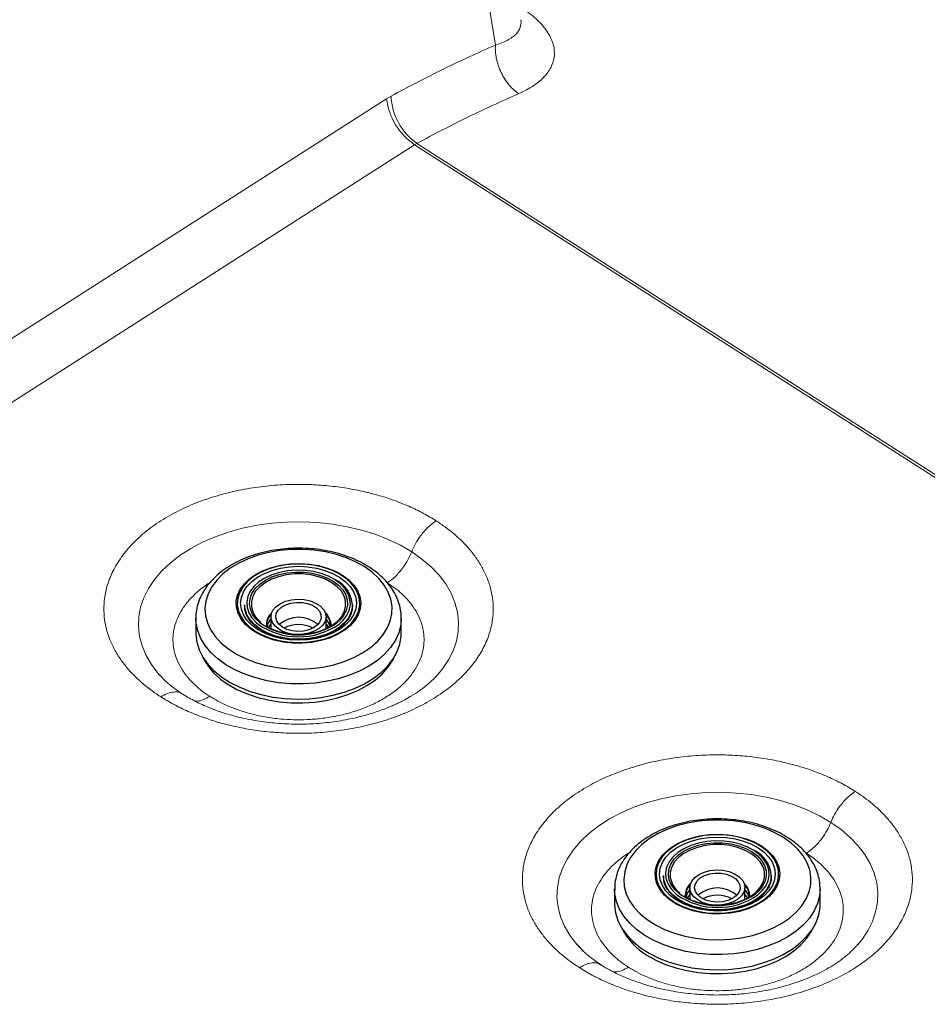
# Model space of a CAD drawing. Units: millimetres. Extents: x 0 to 420, y 0 to 297.
# Drawn here: x 290 to 302, y 219 to 232 of the extents above; entities that cross this region are included whole.
import ezdxf

# ---------------------------------------------------------------- set-up
doc = ezdxf.new("R2010")
doc.units = ezdxf.units.MM
doc.linetypes.add('SLD-Continua', pattern=[0])

msp = doc.modelspace()

# ---------------------------------------------------------------- linework, layer by layer
at = {"color": 7, "linetype": 'SLD-Continua', "lineweight": 18}
for p, q in [((296.36675, 231.39851), (294.53893, 242.7582)), ((295.00251, 230.72594), (295.05909, 230.7594)), ((295.35472, 230.1498), (295.38304, 230.16643)), ((311.0619, 220.10812), (295.35472, 230.1498)), ((311.09003, 220.12487), (295.38304, 230.16643)), ((292.13987, 223.52696), (292.15816, 223.50794)), ((295.61448, 223.48102), (295.65975, 223.52694)), ((292.15816, 223.50794), (292.23897, 223.42393)), ((297.38485, 220.13422), (297.40317, 220.11517)), ((297.40317, 220.11517), (297.46484, 220.05105)), ((300.89855, 220.12046), (300.9121, 220.1342))]:
    msp.add_line(p, q, dxfattribs=at)
at = {"color": 8, "linetype": 'SLD-Continua', "lineweight": 18}
for p, q in [((279.54425, 220.8434), (295.00251, 230.72594)), ((295.35472, 230.1498), (279.74185, 220.16842))]:
    msp.add_line(p, q, dxfattribs=at)
at = {"color": 7, "linetype": 'SLD-Continua', "lineweight": 25}
for p, q in [((293.22482, 224.38501), (293.22482, 224.36579)), ((294.57482, 224.36579), (294.57482, 224.38501)), ((292.61232, 224.21752), (292.61232, 224.02745)), ((292.61243, 224.20683), (292.61232, 224.21752)), ((293.55482, 224.14127), (293.52096, 224.10319)), ((293.55482, 224.23506), (293.55482, 224.08648)), ((294.24482, 224.08648), (294.24482, 224.23506)), ((295.18732, 224.02745), (295.18732, 224.21752)), ((293.49982, 224.13378), (293.49992, 224.12799)), ((298.47348, 220.99356), (298.47348, 220.97433)), ((299.82348, 220.97433), (299.82348, 220.99356)), ((297.86098, 220.82607), (297.86098, 220.63599)), ((297.86109, 220.81538), (297.86098, 220.82607)), ((298.80348, 220.84361), (298.80348, 220.69503)), ((299.49348, 220.69503), (299.49348, 220.84361)), ((300.43598, 220.63599), (300.43598, 220.82607)), ((298.74848, 220.74232), (298.74859, 220.73654)), ((298.80348, 220.74982), (298.76962, 220.71174))]:
    msp.add_line(p, q, dxfattribs=at)
at = {"color": 8, "linetype": 'SLD-Continua', "lineweight": 18, "flags": 128}
for points in [[(292.15463, 223.51002), (292.13891, 223.52808), (292.05549, 223.63787), (291.98877, 223.75224), (291.93935, 223.87014), (291.90769, 223.99051), (291.89407, 224.11227), (291.89861, 224.23429), (291.92128, 224.35549), (291.96186, 224.47476), (292.02, 224.59103), (292.09516, 224.70324), (292.18666, 224.81037), (292.29368, 224.91145), (292.41524, 225.00558), (292.55025, 225.09189), (292.69748, 225.16961), (292.8556, 225.23802), (293.02317, 225.29652), (293.19868, 225.34457), (293.38055, 225.38174), (293.56711, 225.40768), (293.75669, 225.42217), (293.94757, 225.42508), (294.13801, 225.41637), (294.3263, 225.39613), (294.51072, 225.36454), (294.68961, 225.32188), (294.86135, 225.26855), (295.02438, 225.20502), (295.17723, 225.13187), (295.31851, 225.04976)], [(295.31851, 225.04976), (295.44694, 224.95944), (295.56136, 224.86173), (295.66073, 224.7575), (295.74416, 224.64771), (295.81088, 224.53334), (295.8603, 224.41544), (295.89196, 224.29507), (295.90558, 224.17331), (295.90103, 224.05129), (295.87837, 223.93009), (295.83778, 223.81081), (295.77965, 223.69455), (295.70449, 223.58234), (295.64665, 223.51187)], [(297.39964, 220.11725), (297.38389, 220.13534), (297.30029, 220.24536), (297.23343, 220.35997), (297.18391, 220.47812), (297.15218, 220.59874), (297.13853, 220.72075), (297.14308, 220.84303), (297.1658, 220.96448), (297.20647, 221.08401), (297.26472, 221.20052), (297.34004, 221.31296), (297.43174, 221.42031), (297.53898, 221.52161), (297.66079, 221.61593), (297.79608, 221.70242), (297.94362, 221.7803), (298.10207, 221.84886), (298.27, 221.90748), (298.44588, 221.95563), (298.62812, 221.99288), (298.81508, 222.01888), (299.00505, 222.0334), (299.19633, 222.03631), (299.38717, 222.02758), (299.57585, 222.0073), (299.76066, 221.97564), (299.93993, 221.9329), (300.11202, 221.87945), (300.2754, 221.81579), (300.42856, 221.74248), (300.57014, 221.66021)], [(300.57014, 221.66021), (300.69884, 221.5697), (300.8135, 221.47178), (300.91308, 221.36733), (300.99668, 221.25731), (301.06354, 221.1427), (301.11306, 221.02455), (301.14479, 220.90393), (301.15844, 220.78192), (301.15388, 220.65964), (301.13117, 220.53819), (301.0905, 220.41867), (301.03224, 220.30216), (300.95692, 220.18972), (300.90674, 220.12798)]]:
    msp.add_lwpolyline(points, dxfattribs=at)
at = {"color": 7, "linetype": 'SLD-Continua', "lineweight": 25, "flags": 128}
for points in [[(294.72929, 224.85986), (294.62107, 224.92101), (294.50192, 224.97319), (294.37364, 225.01561), (294.23818, 225.04764), (294.09759, 225.06878), (293.954, 225.07871), (293.80959, 225.07729), (293.66655, 225.06453), (293.52704, 225.04064), (293.39318, 225.00596), (293.26701, 224.96103), (293.15043, 224.90653), (293.04521, 224.84328), (292.95294, 224.77225), (292.87503, 224.6945), (292.81265, 224.61122), (292.76675, 224.52368), (292.73803, 224.43319), (292.72692, 224.34113), (292.73359, 224.2489), (292.75794, 224.15788), (292.7996, 224.06948), (292.85793, 223.98501), (292.93206, 223.90577), (293.02087, 223.83295), (293.12299, 223.76766), (293.23689, 223.71089), (293.36084, 223.6635), (293.49297, 223.6262), (293.63125, 223.59957), (293.77361, 223.584), (293.91789, 223.57974), (294.06189, 223.58684), (294.20343, 223.6052), (294.34037, 223.63454), (294.47063, 223.67442), (294.59224, 223.72423), (294.70335, 223.78322), (294.80228, 223.85049), (294.88754, 223.92502), (294.95782, 224.00568), (295.01206, 224.09126), (295.04944, 224.18045), (295.06939, 224.27189), (295.07161, 224.36422), (295.05608, 224.45601), (295.02301, 224.54589), (294.97292, 224.63249), (294.90656, 224.7145), (294.82493, 224.79068), (294.72929, 224.85986)], [(294.45196, 224.75612), (294.52977, 224.6981), (294.59282, 224.63317), (294.63962, 224.56284), (294.66909, 224.48878), (294.68052, 224.4127), (294.67365, 224.3364), (294.64865, 224.26167), (294.60609, 224.19025), (294.54698, 224.12382), (294.4727, 224.06393), (294.38499, 224.012), (294.28592, 223.96924), (294.17779, 223.93665), (294.06314, 223.91499), (293.94467, 223.90477), (293.82515, 223.90623), (293.70738, 223.91934), (293.59411, 223.94379), (293.48802, 223.97901), (293.39157, 224.02417), (293.30704, 224.07821), (293.2364, 224.13987), (293.18132, 224.2077), (293.14307, 224.28011), (293.12256, 224.3554), (293.12027, 224.43181), (293.13626, 224.50755), (293.17013, 224.58084), (293.22112, 224.64997), (293.28801, 224.71331), (293.36924, 224.76938), (293.46291, 224.81687), (293.56682, 224.85466), (293.67853, 224.88187), (293.79543, 224.89785), (293.91478, 224.90224), (294.03378, 224.89493), (294.14963, 224.8761), (294.25964, 224.84617), (294.3612, 224.80587), (294.45196, 224.75612)], [(293.35606, 224.05661), (293.44544, 224.00762), (293.54547, 223.96792), (293.6538, 223.93845), (293.7679, 223.9199), (293.88509, 223.9127), (294.00263, 223.91703), (294.11776, 223.93277), (294.22778, 223.95956), (294.33011, 223.99678), (294.42235, 224.04355), (294.50235, 224.09877), (294.56823, 224.16115), (294.61844, 224.22923), (294.6518, 224.30141), (294.66754, 224.376), (294.66529, 224.45125), (294.64509, 224.5254), (294.60743, 224.59671), (294.55317, 224.66351), (294.48361, 224.72423), (294.40036, 224.77745), (294.30538, 224.82193), (294.20089, 224.85661), (294.08935, 224.88069), (293.97336, 224.8936), (293.85565, 224.89504), (293.73898, 224.88498), (293.62608, 224.86365), (293.51959, 224.83155), (293.42201, 224.78943), (293.33564, 224.73829), (293.26248, 224.67932), (293.20427, 224.6139), (293.16236, 224.54356), (293.13774, 224.46996), (293.13097, 224.39482), (293.14223, 224.3199), (293.17125, 224.24695), (293.21734, 224.17769), (293.27943, 224.11375), (293.35606, 224.05661)], [(293.38717, 224.07649), (293.31329, 224.1318), (293.25384, 224.19381), (293.21031, 224.26101), (293.18375, 224.33173), (293.17482, 224.40423), (293.18375, 224.47674), (293.21031, 224.54746), (293.25384, 224.61466), (293.31329, 224.67667), (293.38717, 224.73198), (293.47368, 224.77921), (293.57068, 224.81721), (293.67579, 224.84504), (293.78641, 224.86202), (293.89982, 224.86773), (294.01324, 224.86202), (294.12386, 224.84504), (294.22897, 224.81721), (294.32597, 224.77921), (294.41248, 224.73198), (294.48636, 224.67667), (294.5458, 224.61466), (294.58934, 224.54746), (294.6159, 224.47674), (294.62482, 224.40423), (294.6159, 224.33173), (294.58934, 224.26101), (294.5458, 224.19381), (294.48636, 224.1318), (294.41248, 224.07649), (294.32597, 224.02926), (294.22897, 223.99126), (294.12386, 223.96342), (294.01324, 223.94644), (293.89982, 223.94074), (293.78641, 223.94644), (293.67579, 223.96342), (293.57068, 223.99126), (293.47368, 224.02926), (293.38717, 224.07649)], [(293.48067, 224.12668), (293.55982, 224.08422), (293.6493, 224.05119), (293.7464, 224.0286), (293.84816, 224.01713), (293.95149, 224.01713), (294.05324, 224.0286), (294.15034, 224.05119), (294.23982, 224.08422), (294.31898, 224.12668), (294.3854, 224.17729), (294.43706, 224.23449), (294.4724, 224.29657), (294.49034, 224.36162), (294.49034, 224.42768), (294.48482, 224.45584)], [(293.65587, 224.0791), (293.60619, 224.11928), (293.57233, 224.16569), (293.55614, 224.21584), (293.55847, 224.26703), (293.5792, 224.3165), (293.61722, 224.36157), (293.67047, 224.39983), (293.73609, 224.4292), (293.81053, 224.44811), (293.88979, 224.45553), (293.96959, 224.45107), (294.04563, 224.43496), (294.1138, 224.40808), (294.17045, 224.37186), (294.2125, 224.32828), (294.2377, 224.27967), (294.24468, 224.22865), (294.23307, 224.17798), (294.20349, 224.13039), (294.15755, 224.08844), (294.09771, 224.05439), (294.0272, 224.03009), (293.95475, 224.01732)], [(293.6983, 224.10623), (293.65451, 224.14232), (293.62614, 224.18423), (293.61496, 224.22934), (293.62169, 224.27481), (293.64589, 224.31778), (293.68604, 224.35556), (293.73963, 224.38576), (293.80328, 224.40649), (293.873, 224.41646), (293.94441, 224.41502), (294.01301, 224.40228), (294.0745, 224.37903), (294.12502, 224.34674), (294.16138, 224.30743), (294.18131, 224.26357), (294.18356, 224.21792), (294.16797, 224.17335), (294.13554, 224.13265), (294.0883, 224.09839), (294.02921, 224.07272), (293.96199, 224.05725), (293.89087, 224.05295), (293.82031, 224.0601), (293.75475, 224.07824), (293.6983, 224.10623)], [(293.33778, 224.27422), (293.36259, 224.23449), (293.38044, 224.212)], [(293.55482, 224.14917), (293.53238, 224.12081), (293.52154, 224.10288)], [(294.29599, 224.11275), (294.27529, 224.16561), (294.24482, 224.20684)], [(294.2781, 224.10288), (294.27529, 224.10794), (294.24482, 224.14917)], [(294.27869, 224.10319), (294.27319, 224.10994), (294.24482, 224.14127)], [(294.29969, 224.17734), (294.30264, 224.12992), (294.30083, 224.11557)], [(292.61232, 224.02745), (292.61246, 224.01525), (292.62376, 223.91799), (292.65296, 223.82228), (292.69967, 223.72944), (292.76323, 223.64078), (292.84274, 223.55756), (292.93709, 223.48093), (293.04495, 223.41197), (293.16482, 223.35165), (293.295, 223.30082), (293.43368, 223.26018), (293.5789, 223.23032), (293.72862, 223.21165), (293.88074, 223.20443), (294.03314, 223.20877), (294.18366, 223.22459), (294.3302, 223.25169), (294.47069, 223.28968), (294.60318, 223.33802), (294.72579, 223.39604), (294.8368, 223.46293), (294.93466, 223.53774), (295.018, 223.61942), (295.08563, 223.70683), (295.13663, 223.79875), (295.17026, 223.89387), (295.18605, 223.99087), (295.18732, 224.02745)], [(293.01594, 223.38933), (293.12668, 223.32646), (293.24828, 223.27241), (293.37902, 223.22793), (293.51708, 223.19365), (293.6605, 223.17005), (293.80729, 223.15746), (293.95537, 223.15605), (294.10268, 223.16586), (294.24714, 223.18673), (294.38672, 223.21838), (294.51947, 223.26036), (294.64352, 223.31209), (294.75713, 223.37283), (294.8587, 223.44173), (294.94681, 223.51783), (295.02023, 223.60006), (295.07792, 223.68727), (295.09709, 223.72473)], [(299.97795, 221.46841), (299.86973, 221.52956), (299.75058, 221.58174), (299.6223, 221.62416), (299.48684, 221.65619), (299.34625, 221.67733), (299.20266, 221.68726), (299.05825, 221.68584), (298.91521, 221.67308), (298.7757, 221.64918), (298.64185, 221.61451), (298.51567, 221.56958), (298.39909, 221.51508), (298.29387, 221.45183), (298.2016, 221.38079), (298.12369, 221.30305), (298.06131, 221.21977), (298.01541, 221.13222), (297.98669, 221.04174), (297.97558, 220.94968), (297.98225, 220.85744), (298.0066, 220.76643), (298.04826, 220.67802), (298.10659, 220.59356), (298.18073, 220.51431), (298.26953, 220.4415), (298.37165, 220.37621), (298.48555, 220.31944), (298.6095, 220.27204), (298.74163, 220.23475), (298.87991, 220.20812), (299.02227, 220.19255), (299.16655, 220.18828), (299.31055, 220.19539), (299.45209, 220.21375), (299.58903, 220.24309), (299.71929, 220.28297), (299.8409, 220.33278), (299.95201, 220.39177), (300.05095, 220.45904), (300.1362, 220.53357), (300.20648, 220.61423), (300.26072, 220.69981), (300.2981, 220.78899), (300.31805, 220.88044), (300.32027, 220.97276), (300.30474, 221.06456), (300.27167, 221.15444), (300.22158, 221.24104), (300.15522, 221.32305), (300.0736, 221.39923), (299.97795, 221.46841)], [(299.70062, 221.36467), (299.77843, 221.30665), (299.84148, 221.24172), (299.88828, 221.17139), (299.91775, 221.09732), (299.92918, 221.02125), (299.92231, 220.94495), (299.89731, 220.87021), (299.85475, 220.79879), (299.79564, 220.73236), (299.72136, 220.67248), (299.63366, 220.62055), (299.53458, 220.57779), (299.42645, 220.54519), (299.3118, 220.52353), (299.19333, 220.51332), (299.07381, 220.51478), (298.95604, 220.52789), (298.84277, 220.55234), (298.73668, 220.58756), (298.64023, 220.63272), (298.5557, 220.68676), (298.48506, 220.74842), (298.42998, 220.81624), (298.39173, 220.88865), (298.37122, 220.96395), (298.36893, 221.04036), (298.38492, 221.1161), (298.4188, 221.18939), (298.46978, 221.25852), (298.53667, 221.32186), (298.6179, 221.37793), (298.71157, 221.42542), (298.81548, 221.46321), (298.92719, 221.49041), (299.04409, 221.5064), (299.16344, 221.51079), (299.28244, 221.50348), (299.39829, 221.48464), (299.5083, 221.45472), (299.60987, 221.41441), (299.70062, 221.36467)], [(298.60472, 220.66515), (298.6941, 220.61616), (298.79413, 220.57647), (298.90246, 220.547), (299.01656, 220.52845), (299.13375, 220.52125), (299.25129, 220.52557), (299.36642, 220.54132), (299.47644, 220.56811), (299.57877, 220.60533), (299.67102, 220.65209), (299.75101, 220.70731), (299.81689, 220.76969), (299.8671, 220.83777), (299.90046, 220.90995), (299.9162, 220.98454), (299.91395, 221.0598), (299.89375, 221.13395), (299.85609, 221.20526), (299.80184, 221.27206), (299.73227, 221.33278), (299.64902, 221.386), (299.55404, 221.43047), (299.44955, 221.46515), (299.33801, 221.48923), (299.22202, 221.50215), (299.10432, 221.50359), (298.98764, 221.49353), (298.87474, 221.4722), (298.76825, 221.4401), (298.67067, 221.39798), (298.5843, 221.34684), (298.51114, 221.28786), (298.45293, 221.22244), (298.41102, 221.15211), (298.3864, 221.07851), (298.37963, 221.00336), (298.39089, 220.92844), (298.41991, 220.8555), (298.466, 220.78624), (298.52809, 220.72229), (298.60472, 220.66515)], [(298.63583, 220.68504), (298.56195, 220.74034), (298.5025, 220.80236), (298.45897, 220.86955), (298.43241, 220.94027), (298.42348, 221.01278), (298.43241, 221.08529), (298.45897, 221.15601), (298.5025, 221.2232), (298.56195, 221.28522), (298.63583, 221.34052), (298.72234, 221.38776), (298.81934, 221.42576), (298.92445, 221.45359), (299.03507, 221.47057), (299.14848, 221.47628), (299.2619, 221.47057), (299.37252, 221.45359), (299.47763, 221.42576), (299.57463, 221.38776), (299.66114, 221.34052), (299.73502, 221.28522), (299.79446, 221.2232), (299.838, 221.15601), (299.86456, 221.08529), (299.87348, 221.01278), (299.86456, 220.94027), (299.838, 220.86955), (299.79446, 220.80236), (299.73502, 220.74034), (299.66114, 220.68504), (299.57463, 220.6378), (299.47763, 220.5998), (299.37252, 220.57197), (299.2619, 220.55499), (299.14848, 220.54928), (299.03507, 220.55499), (298.92445, 220.57197), (298.81934, 220.5998), (298.72234, 220.6378), (298.63583, 220.68504)], [(298.72933, 220.73523), (298.80848, 220.69277), (298.89797, 220.65974), (298.99506, 220.63715), (299.09682, 220.62568), (299.20015, 220.62568), (299.3019, 220.63715), (299.399, 220.65974), (299.48849, 220.69277), (299.56764, 220.73523), (299.63406, 220.78583), (299.68572, 220.84304), (299.72106, 220.90511), (299.739, 220.97017), (299.739, 221.03623), (299.73348, 221.06439)], [(298.90453, 220.68765), (298.85485, 220.72782), (298.82099, 220.77423), (298.8048, 220.82439), (298.80713, 220.87558), (298.82786, 220.92504), (298.86588, 220.97012), (298.91913, 221.00837), (298.98475, 221.03775), (299.05919, 221.05666), (299.13845, 221.06408), (299.21825, 221.05961), (299.29429, 221.04351), (299.36246, 221.01662), (299.41911, 220.98041), (299.46116, 220.93682), (299.48636, 220.88821), (299.49334, 220.8372), (299.48173, 220.78653), (299.45215, 220.73893), (299.40621, 220.69698), (299.34637, 220.66294), (299.27586, 220.63863), (299.20341, 220.62586)], [(298.94696, 220.71477), (298.90317, 220.75086), (298.8748, 220.79278), (298.86362, 220.83789), (298.87035, 220.88336), (298.89455, 220.92633), (298.9347, 220.9641), (298.98829, 220.99431), (299.05194, 221.01504), (299.12166, 221.025), (299.19307, 221.02357), (299.26167, 221.01083), (299.32316, 220.98758), (299.37368, 220.95528), (299.41004, 220.91597), (299.42997, 220.87211), (299.43222, 220.82646), (299.41663, 220.78189), (299.3842, 220.7412), (299.33696, 220.70694), (299.27787, 220.68127), (299.21065, 220.6658), (299.13953, 220.6615), (299.06897, 220.66864), (299.00341, 220.68678), (298.94696, 220.71477)], [(298.58644, 220.88277), (298.61125, 220.84304), (298.6291, 220.82055)], [(299.54465, 220.7213), (299.52395, 220.77416), (299.49348, 220.81539)], [(298.80348, 220.75771), (298.78104, 220.72935), (298.77021, 220.71143)], [(299.52676, 220.71143), (299.52395, 220.71649), (299.49348, 220.75771)], [(299.52735, 220.71174), (299.52185, 220.71849), (299.49348, 220.74982)], [(299.54835, 220.78589), (299.5513, 220.73847), (299.5495, 220.72411)], [(297.86098, 220.63599), (297.86112, 220.6238), (297.87242, 220.52654), (297.90162, 220.43082), (297.94833, 220.33798), (298.01189, 220.24933), (298.0914, 220.1661), (298.18575, 220.08947), (298.29361, 220.02051), (298.41348, 219.96019), (298.54366, 219.90936), (298.68234, 219.86873), (298.82756, 219.83887), (298.97728, 219.8202), (299.1294, 219.81298), (299.2818, 219.81731), (299.43232, 219.83314), (299.57886, 219.86024), (299.71936, 219.89822), (299.85184, 219.94657), (299.97445, 220.00459), (300.08546, 220.07147), (300.18332, 220.14628), (300.26666, 220.22797), (300.33429, 220.31538), (300.38529, 220.40729), (300.41892, 220.50241), (300.43471, 220.59941), (300.43598, 220.63599)], [(298.2646, 219.99787), (298.37534, 219.93501), (298.49694, 219.88095), (298.62768, 219.83648), (298.76574, 219.8022), (298.90916, 219.77859), (299.05595, 219.766), (299.20404, 219.7646), (299.35134, 219.77441), (299.4958, 219.79528), (299.63538, 219.82693), (299.76813, 219.86891), (299.89218, 219.92063), (300.00579, 219.98138), (300.10736, 220.05028), (300.19547, 220.12638), (300.26889, 220.20861), (300.32658, 220.29582), (300.34575, 220.33327)]]:
    msp.add_lwpolyline(points, dxfattribs=at)
at = {"color": 8, "linetype": 'SLD-Continua', "lineweight": 25, "flags": 128}
for points in [[(294.35944, 224.69807), (294.27752, 224.74243), (294.1853, 224.77756), (294.08529, 224.80251), (293.98022, 224.81659), (293.87296, 224.81943), (293.76643, 224.81094), (293.66354, 224.79135), (293.5671, 224.76121), (293.47973, 224.72133), (293.40382, 224.6728), (293.34144, 224.61695), (293.29429, 224.55529), (293.26366, 224.48951), (293.25038, 224.42141), (293.25481, 224.35283), (293.27684, 224.28566), (293.31587, 224.22173), (293.37082, 224.16277), (293.3921, 224.14477)], [(293.4158, 224.1623), (293.36992, 224.20544), (293.32499, 224.26555), (293.2966, 224.32965), (293.28556, 224.3959), (293.29219, 224.46238), (293.3163, 224.5272), (293.3572, 224.58847), (293.41371, 224.64445), (293.4842, 224.69352), (293.56665, 224.73426), (293.65869, 224.76551), (293.75766, 224.78637), (293.86072, 224.79623), (293.96491, 224.79482), (294.06722, 224.78216), (294.16472, 224.75864), (294.2546, 224.72492), (294.33427, 224.68198)], [(294.48482, 224.45584), (294.4724, 224.49273), (294.43706, 224.55481), (294.3854, 224.61202), (294.31898, 224.66262), (294.23982, 224.70508), (294.15034, 224.73811), (294.05324, 224.7607), (293.95149, 224.77217), (293.84816, 224.77217), (293.7464, 224.7607), (293.6493, 224.73811), (293.55982, 224.70508), (293.48067, 224.66262), (293.41425, 224.61202), (293.36259, 224.55481), (293.32725, 224.49273), (293.3093, 224.42768), (293.3093, 224.36162), (293.32725, 224.29657), (293.33778, 224.27422)], [(294.33427, 224.68198), (294.40145, 224.63105), (294.45419, 224.57359), (294.49098, 224.51125), (294.51077, 224.44584), (294.51298, 224.37924), (294.49755, 224.31335), (294.46493, 224.25008), (294.41605, 224.19124), (294.38089, 224.1599)], [(294.40709, 224.1444), (294.45821, 224.19152), (294.50536, 224.25318), (294.53599, 224.31896), (294.54927, 224.38706), (294.54483, 224.45563), (294.5228, 224.5228), (294.48378, 224.58674), (294.42882, 224.6457), (294.35944, 224.69807)], [(294.57482, 224.38501), (294.57425, 224.36718), (294.56046, 224.29645), (294.52865, 224.22815), (294.47968, 224.16412), (294.4149, 224.10611), (294.33607, 224.05572), (294.24535, 224.0143), (294.14519, 223.983), (294.03834, 223.96266), (293.92772, 223.95385), (293.81633, 223.95679), (293.70722, 223.97142), (293.60336, 223.99733), (293.5076, 224.03381), (293.42253, 224.07987), (293.35047, 224.13426), (293.29341, 224.19548), (293.25288, 224.26188), (293.23001, 224.33163), (293.22482, 224.38501)], [(292.98942, 223.6355), (292.88814, 223.70842), (292.80105, 223.78849), (292.72939, 223.87458), (292.67416, 223.96549), (292.63614, 224.05994), (292.61586, 224.15659), (292.61243, 224.20683)], [(295.1873, 224.21309), (295.1804, 224.13229), (295.15565, 224.03606), (295.11326, 223.94238), (295.05384, 223.85256), (294.97822, 223.76786), (294.88747, 223.68948), (294.78284, 223.61851), (294.66583, 223.55595), (294.53806, 223.50267), (294.40133, 223.45943), (294.25756, 223.42683), (294.10877, 223.40533), (293.95704, 223.39523), (293.80451, 223.39668), (293.65332, 223.40964), (293.50559, 223.43395), (293.3634, 223.46926), (293.22873, 223.51507), (293.10349, 223.57075), (292.98942, 223.6355)], [(299.6081, 221.30662), (299.52618, 221.35097), (299.43396, 221.38611), (299.33395, 221.41105), (299.22888, 221.42514), (299.12162, 221.42797), (299.01509, 221.41948), (298.9122, 221.3999), (298.81576, 221.36976), (298.72839, 221.32988), (298.65248, 221.28135), (298.5901, 221.22549), (298.54295, 221.16384), (298.51232, 221.09806), (298.49904, 221.02995), (298.50347, 220.96138), (298.52551, 220.89421), (298.56453, 220.83027), (298.61948, 220.77132), (298.64076, 220.75332)], [(298.66446, 220.77085), (298.61858, 220.81398), (298.57365, 220.87409), (298.54526, 220.9382), (298.53422, 221.00444), (298.54085, 221.07093), (298.56496, 221.13574), (298.60586, 221.19702), (298.66237, 221.253), (298.73286, 221.30206), (298.81531, 221.34281), (298.90735, 221.37406), (299.00632, 221.39491), (299.10938, 221.40478), (299.21357, 221.40336), (299.31588, 221.39071), (299.41338, 221.36719), (299.50326, 221.33347), (299.58293, 221.29053)], [(299.73348, 221.06439), (299.72106, 221.10128), (299.68572, 221.16336), (299.63406, 221.22056), (299.56764, 221.27117), (299.48849, 221.31363), (299.399, 221.34666), (299.3019, 221.36925), (299.20015, 221.38072), (299.09682, 221.38072), (298.99506, 221.36925), (298.89797, 221.34666), (298.80848, 221.31363), (298.72933, 221.27117), (298.66291, 221.22056), (298.61125, 221.16336), (298.57591, 221.10128), (298.55796, 221.03623), (298.55796, 220.97017), (298.57591, 220.90511), (298.58644, 220.88277)], [(299.65575, 220.75295), (299.70687, 220.80007), (299.75402, 220.86173), (299.78465, 220.9275), (299.79793, 220.99561), (299.79349, 221.06418), (299.77146, 221.13135), (299.73244, 221.19529), (299.67748, 221.25425), (299.6081, 221.30662)], [(299.58293, 221.29053), (299.65011, 221.23959), (299.70285, 221.18213), (299.73964, 221.1198), (299.75943, 221.05439), (299.76164, 220.98778), (299.74621, 220.9219), (299.71359, 220.85862), (299.66471, 220.79978), (299.62955, 220.76845)], [(299.82348, 220.99356), (299.82291, 220.97572), (299.80912, 220.905), (299.77731, 220.83669), (299.72834, 220.77266), (299.66356, 220.71466), (299.58474, 220.66426), (299.49401, 220.62285), (299.39385, 220.59155), (299.287, 220.57121), (299.17638, 220.56239), (299.06499, 220.56534), (298.95588, 220.57997), (298.85203, 220.60587), (298.75626, 220.64236), (298.67119, 220.68842), (298.59914, 220.7428), (298.54207, 220.80403), (298.50154, 220.87043), (298.47867, 220.94018), (298.47348, 220.99356)], [(298.23808, 220.24405), (298.1368, 220.31697), (298.04971, 220.39704), (297.97805, 220.48313), (297.92282, 220.57404), (297.8848, 220.66848), (297.86452, 220.76514), (297.86109, 220.81538)], [(300.43596, 220.82163), (300.42906, 220.74084), (300.40431, 220.64461), (300.36192, 220.55093), (300.3025, 220.46111), (300.22688, 220.37641), (300.13613, 220.29803), (300.03151, 220.22705), (299.91449, 220.16449), (299.78672, 220.11122), (299.64999, 220.06797), (299.50622, 220.03538), (299.35743, 220.01388), (299.2057, 220.00378), (299.05317, 220.00522), (298.90198, 220.01819), (298.75425, 220.0425), (298.61206, 220.07781), (298.47739, 220.12362), (298.35215, 220.17929), (298.23808, 220.24405)]]:
    msp.add_lwpolyline(points, dxfattribs=at)
at = {"color": 7, "linetype": 'SLD-Continua', "lineweight": 18}
for centre, radius, start, end in [((295.8161, 230.82758), 0.81992, 187.121487, 235.755762), ((295.82283, 230.79166), 0.76442, 182.418445, 234.877207)]:
    msp.add_arc(centre, radius, start, end, dxfattribs=at)
at = {"color": 7, "linetype": 'SLD-Continua', "lineweight": 25}
for centre, radius, start, end in [((294.20384, 224.36126), 0.37174, 3.66258, 62.216832), ((294.10774, 224.12882), 0.19215, 1.477237, 46.020431), ((293.89985, 224.86826), 0.88389, 234.938374, 305.020326), ((293.90003, 224.8401), 0.833, 234.457298, 305.257809), ((293.70752, 224.0669), 0.20974, 136.720867, 167.256894), ((293.7007, 224.06655), 0.20238, 136.119274, 166.805223), ((293.89982, 223.85886), 0.37023, 49.159036, 130.840964), ((294.09604, 224.06898), 0.20546, 12.417427, 43.604813), ((293.88398, 224.45693), 0.44135, 238.878667, 264.918487), ((293.89982, 223.75057), 0.3886, 62.220726, 117.779274), ((293.43535, 224.0953), 0.82116, 206.825809, 239.286165), ((299.4525, 220.96981), 0.37174, 3.66258, 62.216832), ((298.95618, 220.67544), 0.20974, 136.720867, 167.256894), ((298.94936, 220.6751), 0.20238, 136.119274, 166.805223), ((299.14848, 220.4674), 0.37023, 49.159036, 130.840964), ((299.3564, 220.73737), 0.19215, 1.477237, 46.02043), ((299.3447, 220.67753), 0.20546, 12.417427, 43.604813), ((299.14852, 221.47681), 0.88389, 234.938374, 305.020326), ((299.14869, 221.44865), 0.833, 234.457298, 305.257809), ((299.13264, 221.06548), 0.44135, 238.878667, 264.918487), ((299.14848, 220.35912), 0.3886, 62.220726, 117.779274), ((298.68401, 220.70385), 0.82116, 206.825808, 239.286165)]:
    msp.add_arc(centre, radius, start, end, dxfattribs=at)
at = {"color": 8, "linetype": 'SLD-Continua', "lineweight": 25}
for centre, radius, start, end in [((293.69091, 224.14004), 0.19365, 130.793417, 187.260516), ((293.69508, 224.12742), 0.19536, 134.365449, 178.136883), ((294.09069, 224.12778), 0.2148, 13.340071, 47.697436), ((298.93957, 220.74859), 0.19365, 130.793418, 187.260516), ((298.94374, 220.73597), 0.19536, 134.365451, 178.136883), ((299.33935, 220.73633), 0.2148, 13.340071, 47.697434)]:
    msp.add_arc(centre, radius, start, end, dxfattribs=at)
at = {"color": 7, "linetype": 'SLD-Continua', "lineweight": 18}
for points, knots in [([(296.65856, 230.78941), (296.72324, 230.82119), (296.85286, 230.88487), (296.99111, 231.00459), (297.08132, 231.13806), (297.11531, 231.28318), (297.0917, 231.43579), (297.00873, 231.59025), (296.87209, 231.743), (296.73974, 231.83576), (296.67321, 231.88237)], [0, 0, 0, 0, 0.12339963, 0.24729177, 0.37098665, 0.49591575, 0.62059197, 0.74666468, 0.87266848, 1, 1, 1, 1]), ([(295.05909, 230.7594), (295.27637, 230.87451), (295.71286, 231.10573), (296.14815, 231.30063), (296.36675, 231.39851)], [0, 0, 0, 0, 0.49779449, 1, 1, 1, 1]), ([(296.36675, 231.39851), (296.36603, 231.37264), (296.36455, 231.31952), (296.37684, 231.23278), (296.40081, 231.14243), (296.43722, 231.05268), (296.48407, 230.96864), (296.53864, 230.89504), (296.5973, 230.83367), (296.63849, 230.8039), (296.65856, 230.78941)], [0, 0, 0, 0, 0.117423851, 0.241109063, 0.369351406, 0.5, 0.630648594, 0.758890937, 0.882576149, 1, 1, 1, 1]), ([(295.38304, 230.16643), (295.59583, 230.27909), (296.02156, 230.50448), (296.44618, 230.69441), (296.65856, 230.78941)], [0, 0, 0, 0, 0.49983181, 1, 1, 1, 1]), ([(292.17495, 223.23231), (292.13741, 223.25725), (292.06233, 223.30713), (291.95542, 223.39134), (291.85334, 223.48357), (291.75601, 223.58764), (291.66736, 223.70189), (291.58909, 223.82883), (291.52551, 223.96727), (291.48041, 224.11668), (291.45776, 224.27594), (291.46148, 224.44331), (291.49514, 224.61632), (291.56161, 224.79185), (291.66272, 224.96619), (291.79894, 225.13523), (291.96911, 225.29473), (292.17047, 225.44061), (292.39866, 225.56934), (292.64815, 225.67813), (292.91256, 225.76522), (293.18527, 225.82986), (293.45983, 225.87236), (293.73045, 225.89387), (293.99224, 225.89625), (294.24136, 225.88177), (294.47506, 225.85294), (294.69163, 225.81229), (294.89016, 225.76224), (295.0872, 225.69982), (295.27937, 225.62396), (295.46421, 225.5352), (295.57235, 225.46953), (295.62469, 225.43775)], [0, 0, 0, 0, 0.02119608, 0.04239056, 0.06637236, 0.09035751, 0.11659979, 0.14441656, 0.1738379, 0.20487008, 0.23748959, 0.27163725, 0.3072133, 0.3440741, 0.38203137, 0.42085469, 0.46027764, 0.50000738, 0.53973713, 0.57916007, 0.6179834, 0.65594067, 0.69280146, 0.72837751, 0.76252517, 0.79514468, 0.82617687, 0.8555982, 0.88341497, 0.90965726, 0.9416211, 0.97174614, 1, 1, 1, 1]), ([(295.62469, 225.43775), (295.66224, 225.41281), (295.73731, 225.36293), (295.84423, 225.27872), (295.9463, 225.18649), (296.04364, 225.08242), (296.13229, 224.96817), (296.21055, 224.84123), (296.27414, 224.70278), (296.31924, 224.55337), (296.34189, 224.39411), (296.33817, 224.22675), (296.30451, 224.05374), (296.23804, 223.87821), (296.13692, 223.70387), (296.00071, 223.53483), (295.83053, 223.37533), (295.62918, 223.22944), (295.40098, 223.10072), (295.1515, 222.99192), (294.88708, 222.90484), (294.61438, 222.8402), (294.33981, 222.7977), (294.06919, 222.77618), (293.8074, 222.7738), (293.55829, 222.78828), (293.32458, 222.81712), (293.10802, 222.85777), (292.90948, 222.90781), (292.71244, 222.97023), (292.52028, 223.04609), (292.33544, 223.13486), (292.22729, 223.20053), (292.17495, 223.23231)], [0, 0, 0, 0, 0.02119608, 0.04239056, 0.06637236, 0.09035751, 0.11659979, 0.14441656, 0.1738379, 0.20487008, 0.23748959, 0.27163725, 0.3072133, 0.3440741, 0.38203137, 0.42085469, 0.46027764, 0.50000738, 0.53973713, 0.57916007, 0.6179834, 0.65594067, 0.69280146, 0.72837751, 0.76252517, 0.79514468, 0.82617687, 0.8555982, 0.88341497, 0.90965726, 0.9416211, 0.97174614, 1, 1, 1, 1]), ([(295.62469, 225.43775), (295.59063, 225.41288), (295.52132, 225.36227), (295.43292, 225.25847), (295.36347, 225.15172), (295.33332, 225.08336), (295.31851, 225.04976)], [0, 0, 0, 0, 0.27573145, 0.5610422, 0.78426851, 1, 1, 1, 1]), ([(295.01232, 224.66178), (295.04638, 224.68665), (295.11569, 224.73725), (295.2041, 224.84106), (295.27355, 224.94781), (295.30369, 225.01617), (295.31851, 225.04976)], [0, 0, 0, 0, 0.27573145, 0.5610422, 0.78426851, 1, 1, 1, 1]), ([(292.78732, 223.23933), (292.82108, 223.21883), (292.89083, 223.17648), (293.01004, 223.11922), (293.14698, 223.06517), (293.30429, 223.01715), (293.48304, 222.97798), (293.66346, 222.95387), (293.84021, 222.9436), (294.00906, 222.94514), (294.18361, 222.95901), (294.36069, 222.98642), (294.53658, 223.02812), (294.70712, 223.08428), (294.86803, 223.15445), (295.01521, 223.23748), (295.14508, 223.33157), (295.25484, 223.43444), (295.3427, 223.54347), (295.40791, 223.65591), (295.45078, 223.76913), (295.47249, 223.88071), (295.47489, 223.98866), (295.45883, 224.10166), (295.42113, 224.21699), (295.35986, 224.33127), (295.28474, 224.43184), (295.20019, 224.51939), (295.11064, 224.5956), (295.04439, 224.64019), (295.01232, 224.66178)], [0, 0, 0, 0, 0.028254891, 0.058379486, 0.090349525, 0.125857743, 0.164006483, 0.204840505, 0.237462466, 0.271612696, 0.307191421, 0.344054988, 0.382015109, 0.420841351, 0.460267262, 0.499999994, 0.539732726, 0.579158636, 0.617984879, 0.655944999, 0.692808566, 0.728387292, 0.762537521, 0.795159482, 0.835988858, 0.8741377, 0.909650466, 0.941615898, 0.971742809, 1, 1, 1, 1]), ([(292.43731, 223.27329), (292.38356, 223.31032), (292.27016, 223.38846), (292.18478, 223.47922), (292.13987, 223.52696)], [0, 0, 0, 0, 0.47395173, 1, 1, 1, 1]), ([(295.65975, 223.52694), (295.62161, 223.48613), (295.55158, 223.41119), (295.42915, 223.31658), (295.32064, 223.24603), (295.23501, 223.1978), (295.17047, 223.16481), (295.11604, 223.13888), (295.05922, 223.11359), (294.96557, 223.07509), (294.82365, 223.02473), (294.62517, 222.96995), (294.39858, 222.92566), (294.1555, 222.89731), (293.90464, 222.88734), (293.65286, 222.89659), (293.40702, 222.92464), (293.17319, 222.97), (292.95615, 223.03027), (292.76009, 223.10277), (292.58578, 223.18339), (292.48591, 223.24386), (292.43731, 223.27329)], [0, 0, 0, 0, 0.06785872, 0.12459508, 0.16935045, 0.20165193, 0.22135359, 0.23720789, 0.25555151, 0.27635721, 0.32516369, 0.38300589, 0.44529487, 0.5093354, 0.57437176, 0.6396201, 0.70431204, 0.76776503, 0.82953564, 0.88910081, 0.94602441, 1, 1, 1, 1]), ([(297.42064, 219.83896), (297.38304, 219.86394), (297.30783, 219.9139), (297.20073, 219.99826), (297.09848, 220.09065), (297.00098, 220.1949), (296.91217, 220.30935), (296.83378, 220.4365), (296.77008, 220.57519), (296.7249, 220.72485), (296.70221, 220.88439), (296.70594, 221.05204), (296.73966, 221.22535), (296.80625, 221.40118), (296.90753, 221.57582), (297.04398, 221.74515), (297.21445, 221.90493), (297.41615, 222.05106), (297.64474, 222.18001), (297.89465, 222.28899), (298.15952, 222.37622), (298.4327, 222.44098), (298.70774, 222.48355), (298.97882, 222.5051), (299.24106, 222.50749), (299.49061, 222.49298), (299.72472, 222.4641), (299.94165, 222.42338), (300.14053, 222.37325), (300.3379, 222.31072), (300.5304, 222.23473), (300.71556, 222.14581), (300.82389, 222.08003), (300.87632, 222.04819)], [0, 0, 0, 0, 0.02119608, 0.04239056, 0.06637237, 0.09035751, 0.11659979, 0.14441656, 0.1738379, 0.20487008, 0.23748959, 0.27163725, 0.3072133, 0.3440741, 0.38203137, 0.42085469, 0.46027764, 0.50000738, 0.53973713, 0.57916007, 0.6179834, 0.65594067, 0.69280146, 0.72837751, 0.76252517, 0.79514468, 0.82617687, 0.8555982, 0.88341497, 0.90965726, 0.94162111, 0.97174614, 1, 1, 1, 1]), ([(300.87632, 222.04819), (300.91393, 222.02321), (300.98914, 221.97325), (301.09623, 221.88889), (301.19849, 221.7965), (301.29599, 221.69225), (301.38479, 221.5778), (301.46319, 221.45065), (301.52689, 221.31196), (301.57206, 221.1623), (301.59475, 221.00276), (301.59102, 220.83511), (301.55731, 220.6618), (301.49072, 220.48597), (301.38943, 220.31133), (301.25298, 220.142), (301.08251, 219.98222), (300.88082, 219.83609), (300.65223, 219.70714), (300.40231, 219.59816), (300.13744, 219.51093), (299.86427, 219.44617), (299.58923, 219.4036), (299.31814, 219.38205), (299.05591, 219.37966), (298.80636, 219.39417), (298.57225, 219.42305), (298.35532, 219.46377), (298.15644, 219.5139), (297.95906, 219.57643), (297.76656, 219.65242), (297.58141, 219.74134), (297.47307, 219.80712), (297.42064, 219.83896)], [0, 0, 0, 0, 0.02119608, 0.04239056, 0.06637237, 0.09035751, 0.11659979, 0.14441656, 0.1738379, 0.20487008, 0.23748959, 0.27163725, 0.3072133, 0.3440741, 0.38203137, 0.42085469, 0.46027764, 0.50000738, 0.53973713, 0.57916007, 0.6179834, 0.65594067, 0.69280146, 0.72837751, 0.76252517, 0.79514468, 0.82617687, 0.8555982, 0.88341497, 0.90965726, 0.94162111, 0.97174614, 1, 1, 1, 1]), ([(300.87632, 222.04819), (300.84226, 222.02332), (300.77295, 221.97272), (300.68455, 221.86891), (300.6151, 221.76216), (300.58495, 221.6938), (300.57014, 221.66021)], [0, 0, 0, 0, 0.27573145, 0.5610422, 0.78426851, 1, 1, 1, 1]), ([(300.26395, 221.27222), (300.29801, 221.29709), (300.36732, 221.3477), (300.45573, 221.4515), (300.52518, 221.55825), (300.55532, 221.62661), (300.57014, 221.66021)], [0, 0, 0, 0, 0.27573145, 0.5610422, 0.78426851, 1, 1, 1, 1]), ([(298.03302, 219.84597), (298.06686, 219.82542), (298.1368, 219.78296), (298.25633, 219.72555), (298.39363, 219.67135), (298.55136, 219.6232), (298.73059, 219.58393), (298.91149, 219.55976), (299.08871, 219.54946), (299.25801, 219.551), (299.43302, 219.56491), (299.61058, 219.5924), (299.78694, 219.6342), (299.95794, 219.69052), (300.11928, 219.76087), (300.26685, 219.84412), (300.39707, 219.93846), (300.50712, 220.04161), (300.59521, 220.15093), (300.6606, 220.26367), (300.70358, 220.37719), (300.72535, 220.48907), (300.72776, 220.59731), (300.71165, 220.71061), (300.67385, 220.82625), (300.61241, 220.94083), (300.5371, 221.04167), (300.45232, 221.12945), (300.36253, 221.20587), (300.2961, 221.25058), (300.26395, 221.27222)], [0, 0, 0, 0, 0.02825489, 0.05837949, 0.09034953, 0.12585775, 0.16400649, 0.20484051, 0.23746247, 0.2716127, 0.30719142, 0.34405499, 0.38201511, 0.42084135, 0.46026726, 0.49999999, 0.53973273, 0.57915864, 0.61798488, 0.655945, 0.69280857, 0.72838729, 0.76253752, 0.79515948, 0.83598886, 0.87413771, 0.90965047, 0.9416159, 0.97174282, 1, 1, 1, 1]), ([(297.69041, 219.87584), (297.66196, 219.89458), (297.60191, 219.93412), (297.52153, 219.99769), (297.44831, 220.06488), (297.40025, 220.11433), (297.37972, 220.14081), (297.3767, 220.14471)], [0, 0, 0, 0, 0.22009449, 0.46458661, 0.71010472, 0.95737177, 1, 1, 1, 1]), ([(300.9101, 220.13357), (300.89926, 220.12064), (300.86824, 220.08363), (300.80405, 220.02261), (300.71887, 219.95198), (300.62221, 219.8839), (300.51534, 219.81925), (300.39876, 219.75885), (300.27341, 219.70343), (300.14038, 219.6537), (300.00112, 219.6103), (299.85769, 219.57381), (299.71382, 219.54484), (299.57734, 219.52401), (299.45665, 219.51067), (299.34432, 219.50217), (299.24415, 219.49766), (299.17685, 219.49715), (299.14848, 219.49693)], [0, 0, 0, 0, 0.03835481, 0.10982723, 0.18095231, 0.25196545, 0.32293652, 0.3939449, 0.46498758, 0.53598213, 0.60674038, 0.67688097, 0.74555737, 0.81040966, 0.86560509, 0.90989384, 0.96202094, 1, 1, 1, 1]), ([(299.14848, 219.49693), (299.08928, 219.4978), (299.00589, 219.49901), (298.88323, 219.50714), (298.77884, 219.5169), (298.6561, 219.53313), (298.52972, 219.555), (298.40085, 219.58308), (298.27241, 219.61728), (298.14641, 219.65743), (298.02468, 219.70322), (297.90835, 219.75411), (297.79983, 219.80991), (297.72706, 219.85089), (297.69339, 219.87381), (297.69041, 219.87584)], [0, 0, 0, 0, 0.10726438, 0.15109589, 0.2236503, 0.29877437, 0.37906528, 0.46245584, 0.54807731, 0.63523463, 0.72343485, 0.81232382, 0.90165749, 0.99128721, 1, 1, 1, 1])]:
    msp.add_open_spline(points, degree=3, knots=knots, dxfattribs=at)
at = {"color": 8, "linetype": 'SLD-Continua', "lineweight": 18}
for points, knots in [([(296.68495, 231.71612), (296.68575, 231.71271), (296.69026, 231.69344), (296.68791, 231.64555), (296.66446, 231.5761), (296.6057, 231.51265), (296.5336, 231.46449), (296.45872, 231.42794), (296.39737, 231.40831), (296.36675, 231.39851)], [0, 0, 0, 0, 0.02358697, 0.13360445, 0.3505712, 0.56645168, 0.70566918, 0.8530702, 1, 1, 1, 1]), ([(292.78919, 224.66283), (292.78857, 224.66248), (292.73885, 224.63448), (292.65581, 224.56867), (292.54448, 224.46689), (292.45704, 224.35758), (292.39171, 224.2452), (292.34887, 224.13197), (292.32715, 224.02039), (292.32475, 223.91244), (292.34082, 223.79945), (292.37852, 223.68411), (292.43979, 223.56983), (292.5149, 223.46926), (292.59945, 223.38172), (292.68901, 223.3055), (292.75526, 223.26091), (292.78732, 223.23933)], [0, 0, 0, 0, 0.001007715, 0.0803931, 0.15916546, 0.236739692, 0.312583426, 0.386236264, 0.457322007, 0.525553638, 0.590731811, 0.672308273, 0.748529071, 0.819483028, 0.883349467, 0.943542568, 1, 1, 1, 1]), ([(292.43493, 223.26996), (292.42949, 223.2744), (292.403, 223.29607), (292.33948, 223.29688), (292.25587, 223.27844), (292.20162, 223.24751), (292.17495, 223.23231)], [0, 0, 0, 0, 0.09229811, 0.44986867, 0.72963084, 1, 1, 1, 1]), ([(292.59398, 223.18332), (292.60587, 223.18112), (292.63973, 223.17485), (292.70701, 223.19441), (292.76086, 223.22452), (292.78732, 223.23933)], [0, 0, 0, 0, 0.2159105, 0.61464907, 1, 1, 1, 1]), ([(298.04416, 221.27851), (298.04043, 221.27642), (297.98733, 221.24671), (297.90101, 221.17895), (297.78956, 221.07679), (297.70184, 220.96721), (297.63635, 220.85454), (297.59339, 220.741), (297.57161, 220.62912), (297.56921, 220.52089), (297.58532, 220.40759), (297.62312, 220.29195), (297.68455, 220.17736), (297.75987, 220.07653), (297.84464, 219.98875), (297.93444, 219.91233), (298.00086, 219.86761), (298.03302, 219.84597)], [0, 0, 0, 0, 0.00596554, 0.08495694, 0.16333837, 0.24052762, 0.31599495, 0.38928226, 0.46001522, 0.52790823, 0.59276294, 0.67393456, 0.74977709, 0.8203789, 0.8839284, 0.94382277, 1, 1, 1, 1]), ([(297.68743, 219.87158), (297.67987, 219.87794), (297.65144, 219.90184), (297.58531, 219.90376), (297.50153, 219.88504), (297.4473, 219.85414), (297.42064, 219.83896)], [0, 0, 0, 0, 0.12494865, 0.46965719, 0.73935617, 1, 1, 1, 1]), ([(297.84105, 219.7898), (297.8525, 219.7877), (297.88593, 219.78156), (297.95272, 219.80108), (298.00656, 219.83118), (298.03302, 219.84597)], [0, 0, 0, 0, 0.209474, 0.61148577, 1, 1, 1, 1])]:
    msp.add_open_spline(points, degree=3, knots=knots, dxfattribs=at)
at = {"color": 7, "linetype": 'SLD-Continua', "lineweight": 25}
for points, knots in [([(295.18639, 224.21237), (295.18584, 224.24093), (295.18468, 224.30232), (295.16373, 224.39527), (295.12819, 224.48969), (295.07749, 224.58043), (295.01253, 224.66672), (294.93367, 224.74763), (294.84171, 224.82214), (294.73777, 224.88921), (294.62328, 224.94793), (294.49983, 224.99754), (294.3691, 225.03747), (294.23277, 225.06733), (294.09252, 225.08684), (293.94999, 225.09585), (293.80686, 225.09426), (293.6648, 225.08209), (293.52546, 225.05944), (293.39047, 225.02648), (293.26141, 224.98346), (293.13982, 224.9307), (293.02723, 224.86859), (292.92518, 224.79765), (292.83523, 224.71861), (292.75886, 224.63242), (292.69749, 224.54035), (292.65175, 224.44398), (292.62348, 224.34504), (292.611, 224.26479), (292.61361, 224.21828), (292.61436, 224.20508)], [0, 0, 0, 0, 0.02906206, 0.062475369, 0.096001984, 0.12989684, 0.164315181, 0.199286281, 0.234727554, 0.270494593, 0.306439675, 0.342444304, 0.378432048, 0.41438192, 0.45029454, 0.486183161, 0.522067879, 0.557970916, 0.593909986, 0.629909168, 0.665989428, 0.702164219, 0.738431986, 0.774762701, 0.811052418, 0.847155868, 0.882884455, 0.91805993, 0.952593255, 0.986539663, 1, 1, 1, 1]), ([(293.4141, 224.08017), (293.40217, 224.08816), (293.36731, 224.11152), (293.3186, 224.15454), (293.27326, 224.20949), (293.24263, 224.26729), (293.22626, 224.31973), (293.22647, 224.35277), (293.22656, 224.36592)], [0, 0, 0, 0, 0.09937547, 0.2904994, 0.48185611, 0.67455967, 0.87038842, 1, 1, 1, 1]), ([(293.43255, 224.16364), (293.423, 224.17111), (293.39357, 224.19412), (293.36234, 224.23093), (293.34704, 224.26066), (293.34128, 224.27185)], [0, 0, 0, 0, 0.23048318, 0.71015572, 1, 1, 1, 1]), ([(294.57304, 224.36579), (294.57314, 224.35273), (294.5734, 224.31887), (294.55617, 224.26473), (294.52331, 224.20475), (294.47528, 224.14846), (294.41425, 224.09726), (294.34138, 224.05224), (294.25827, 224.01442), (294.16674, 223.98474), (294.06887, 223.96399), (293.96696, 223.95272), (293.86342, 223.95125), (293.76076, 223.95964), (293.66137, 223.9776), (293.56795, 224.00477), (293.48401, 224.0389), (293.43672, 224.06682), (293.4141, 224.08017)], [0, 0, 0, 0, 0.04252284, 0.11020228, 0.1767171, 0.24172322, 0.30577394, 0.36941316, 0.43295104, 0.49649238, 0.56010091, 0.62377797, 0.68749554, 0.75121289, 0.81487177, 0.8784262, 0.94184185, 1, 1, 1, 1]), ([(293.50141, 224.12845), (293.50115, 224.14015), (293.50055, 224.16803), (293.51877, 224.21109), (293.54061, 224.24589), (293.56042, 224.26237), (293.56409, 224.26542)], [0, 0, 0, 0, 0.2469948, 0.58876804, 0.92383612, 1, 1, 1, 1]), ([(294.23456, 224.26583), (294.24191, 224.25915), (294.26391, 224.23917), (294.28537, 224.20448), (294.29237, 224.17685), (294.29552, 224.16441)], [0, 0, 0, 0, 0.21617949, 0.64700734, 1, 1, 1, 1]), ([(300.43505, 220.82091), (300.4345, 220.84947), (300.43334, 220.91086), (300.41239, 221.00382), (300.37685, 221.09824), (300.32615, 221.18898), (300.26119, 221.27526), (300.18233, 221.35617), (300.09037, 221.43068), (299.98643, 221.49776), (299.87194, 221.55648), (299.74849, 221.60608), (299.61776, 221.64601), (299.48144, 221.67587), (299.34118, 221.69539), (299.19865, 221.70439), (299.05552, 221.70281), (298.91346, 221.69064), (298.77412, 221.66799), (298.63913, 221.63503), (298.51007, 221.59201), (298.38848, 221.53924), (298.27589, 221.47713), (298.17384, 221.4062), (298.08389, 221.32715), (298.00753, 221.24096), (297.94615, 221.1489), (297.90041, 221.05253), (297.87214, 220.95359), (297.85966, 220.87334), (297.86227, 220.82683), (297.86302, 220.81362)], [0, 0, 0, 0, 0.02906206, 0.06247537, 0.09600198, 0.12989684, 0.16431518, 0.19928628, 0.23472755, 0.27049459, 0.30643967, 0.3424443, 0.37843205, 0.41438192, 0.45029454, 0.48618316, 0.52206788, 0.55797092, 0.59390999, 0.62990917, 0.66598943, 0.70216422, 0.73843199, 0.7747627, 0.81105242, 0.84715587, 0.88288446, 0.91805993, 0.95259325, 0.98653966, 1, 1, 1, 1]), ([(298.66276, 220.68872), (298.65084, 220.69671), (298.61597, 220.72007), (298.56726, 220.76309), (298.52192, 220.81804), (298.49129, 220.87583), (298.47492, 220.92828), (298.47513, 220.96131), (298.47522, 220.97447)], [0, 0, 0, 0, 0.09937547, 0.2904994, 0.48185611, 0.67455967, 0.87038842, 1, 1, 1, 1]), ([(299.8217, 220.97434), (299.8218, 220.96127), (299.82206, 220.92742), (299.80483, 220.87328), (299.77197, 220.8133), (299.72394, 220.75701), (299.66291, 220.70581), (299.59004, 220.66078), (299.50693, 220.62296), (299.4154, 220.59329), (299.31753, 220.57254), (299.21562, 220.56127), (299.11208, 220.5598), (299.00942, 220.56818), (298.91003, 220.58614), (298.81661, 220.61332), (298.73267, 220.64745), (298.68538, 220.67536), (298.66276, 220.68872)], [0, 0, 0, 0, 0.04252284, 0.11020228, 0.1767171, 0.24172322, 0.30577394, 0.36941316, 0.43295104, 0.49649238, 0.56010091, 0.62377797, 0.68749554, 0.75121289, 0.81487177, 0.8784262, 0.94184185, 1, 1, 1, 1]), ([(298.68121, 220.77219), (298.67166, 220.77966), (298.64223, 220.80267), (298.611, 220.83947), (298.5957, 220.8692), (298.58994, 220.8804)], [0, 0, 0, 0, 0.23048318, 0.71015572, 1, 1, 1, 1]), ([(298.75007, 220.737), (298.74981, 220.74869), (298.74921, 220.77657), (298.76743, 220.81964), (298.78927, 220.85443), (298.80908, 220.87092), (298.81275, 220.87397)], [0, 0, 0, 0, 0.2469948, 0.58876804, 0.92383612, 1, 1, 1, 1]), ([(299.48323, 220.87437), (299.49058, 220.8677), (299.51257, 220.84772), (299.53403, 220.81303), (299.54103, 220.7854), (299.54418, 220.77296)], [0, 0, 0, 0, 0.216179494, 0.647007343, 1, 1, 1, 1])]:
    msp.add_open_spline(points, degree=3, knots=knots, dxfattribs=at)

doc.saveas('drawing.dxf')
